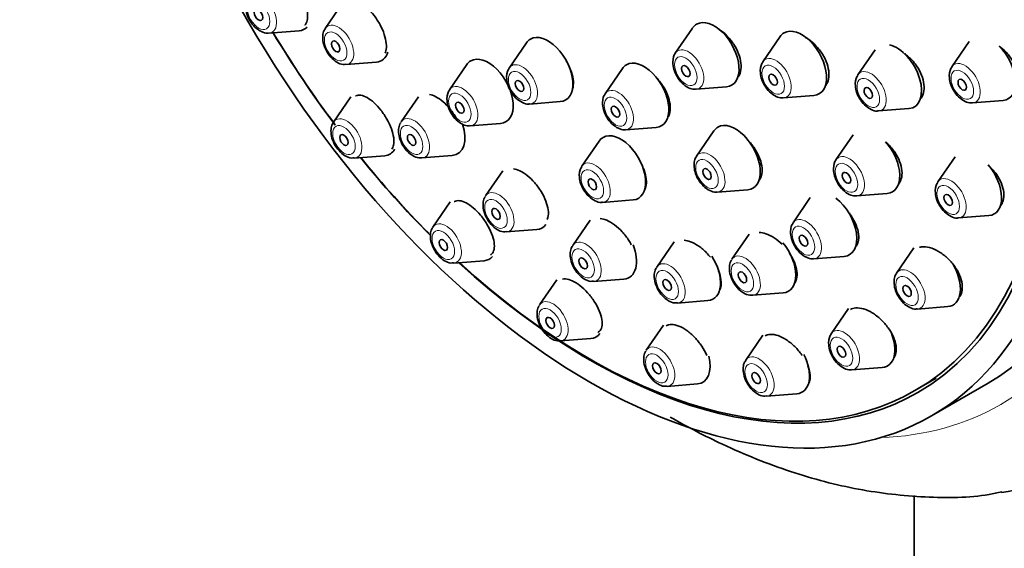
# Model space of a CAD drawing. Units: millimetres. Extents: x 0 to 1478, y 0 to 1758.
# Drawn here: x 415 to 464, y 394 to 420 of the extents above; entities that cross this region are included whole.
import ezdxf
from ezdxf import colors
from ezdxf.entities.mleader import LeaderData, LeaderLine
from ezdxf.math import Vec2, Vec3

# ---------------------------------------------------------------- set-up
doc = ezdxf.new("R2010")
doc.units = ezdxf.units.MM
doc.layers.add('DV6_Défaut', color=7, linetype='Continuous')
doc.layers.add('Défaut', color=7, linetype='Continuous')

# ---------------------------------------------------------------- blocks, each defined once
blk = doc.blocks.new('_DOT')
at = {"color": 0}
blk.add_line((0, 0), (-1, 0), dxfattribs=at)
at = {"color": 0, "const_width": 0.333}
blk.add_lwpolyline([(-0.1665, 0, 1), (0.1665, 0, 1)], format="xyb", close=True, dxfattribs=at)
blk = doc.blocks.new('SE5')
at = {"layer": 'DV6_Défaut', "color": 7, "linetype": 'Continuous', "lineweight": 35}
for p, q in [((431.249, 421.307), (430.388, 420.056)), ((427.587, 419.826), (429.1, 419.946)), ((448.663, 420.08), (447.803, 418.83)), ((440.396, 419.342), (439.536, 418.091)), ((453.015, 419.65), (452.155, 418.399)), ((462.418, 419.401), (461.558, 418.15)), ((457.742, 418.996), (456.882, 417.746)), ((431.423, 418.264), (432.936, 418.384)), ((437.426, 418.258), (436.566, 417.007)), ((445.169, 418.063), (444.309, 416.812)), ((448.837, 417.038), (450.351, 417.158)), ((431.659, 416.653), (430.799, 415.403)), ((435.024, 416.66), (434.164, 415.41)), ((440.57, 416.299), (442.084, 416.419)), ((453.189, 416.608), (454.702, 416.727)), ((462.593, 416.358), (464.106, 416.478)), ((457.916, 415.954), (459.429, 416.074)), ((437.601, 415.215), (439.114, 415.335)), ((445.343, 415.021), (446.857, 415.14)), ((449.721, 414.963), (448.86, 413.713)), ((444.015, 414.454), (443.155, 413.203)), ((456.656, 414.774), (455.796, 413.523)), ((431.833, 413.611), (433.347, 413.731)), ((435.198, 413.618), (436.711, 413.738)), ((461.72, 413.676), (460.859, 412.425)), ((439.224, 412.981), (438.363, 411.731)), ((449.895, 411.921), (451.408, 412.041)), ((444.189, 411.411), (445.702, 411.531)), ((454.52, 411.647), (453.659, 410.397)), ((456.83, 411.731), (458.343, 411.851)), ((436.605, 411.433), (435.745, 410.182)), ((443.562, 410.521), (442.701, 409.27)), ((461.894, 410.633), (463.407, 410.753)), ((439.398, 409.939), (440.911, 410.059)), ((451.479, 409.83), (450.619, 408.58)), ((447.742, 409.446), (446.881, 408.195)), ((459.671, 409.148), (458.811, 407.897)), ((436.779, 408.39), (438.292, 408.51)), ((454.694, 408.605), (456.207, 408.725)), ((441.912, 407.562), (441.052, 406.311)), ((443.736, 407.478), (445.249, 407.598)), ((451.654, 406.788), (453.167, 406.908)), ((447.916, 406.403), (449.429, 406.523)), ((456.412, 406.125), (455.552, 404.875)), ((459.845, 406.105), (461.359, 406.225)), ((447.22, 405.304), (446.359, 404.054)), ((442.087, 404.519), (443.6, 404.639)), ((452.165, 404.814), (451.305, 403.564)), ((456.587, 403.083), (458.1, 403.203)), ((459.726, 402.048), (460.786, 402.661)), ((447.394, 402.262), (448.907, 402.382)), ((460.546, 400.79), (463.375, 402.423)), ((452.34, 401.772), (453.853, 401.892)), ((459.684, 396.828), (459.684, 334.878))]:
    blk.add_line(p, q, dxfattribs=at)
for centre, major_axis, start_param, end_param in [((448.85, 433.297), (20, -34.641), 0, 3.366049), ((446.375, 431.868), (17, -29.445), 0, 3.141593), ((443.546, 430.235), (16.325, -28.276), 0, 3.993251), ((443.476, 430.194), (16.25, -28.146), 0, 3.990442), ((449.739, 418.753), (-0.875, 1.516), 0, 0.268375), ((449.739, 418.753), (-0.875, 1.516), 2.873218, 6.283185), ((443.546, 430.235), (16.325, -28.276), 4.74681, 4.917292), ((443.476, 430.194), (16.25, -28.146), 4.747043, 4.915865), ((428.488, 421.541), (-0.875, 1.516), 2.873218, 3.299057), ((454.091, 418.323), (-0.875, 1.516), 0, 0.268375), ((454.091, 418.323), (-0.875, 1.516), 2.873218, 6.283185), ((441.472, 418.015), (-0.875, 1.516), 0, 0.268375), ((441.472, 418.015), (-0.875, 1.516), 2.873218, 6.283185), ((432.324, 419.979), (-0.875, 1.516), 2.873218, 3.63048), ((448.462, 418.016), (-0.536, 0.929), 0.268375, 0.2889), ((458.818, 417.669), (-0.875, 1.516), 2.873218, 5.789864), ((463.494, 418.073), (-0.875, 1.516), 2.873218, 5.156571), ((438.502, 416.93), (-0.875, 1.516), 0, 0.268375), ((438.502, 416.93), (-0.875, 1.516), 2.873218, 6.283185), ((446.245, 416.736), (-0.875, 1.516), 2.873218, 6.283185), ((452.814, 417.586), (-0.536, 0.929), 0.268375, 0.2889), ((440.195, 417.278), (-0.536, 0.929), 0.268375, 0.2889), ((446.245, 416.736), (-0.875, 1.516), 0, 0.268375), ((462.218, 417.336), (-0.536, 0.929), 0.268375, 0.2889), ((457.541, 416.932), (-0.536, 0.929), 0.268375, 0.2889), ((437.226, 416.193), (-0.536, 0.929), 0.268375, 0.2889), ((444.968, 415.999), (-0.536, 0.929), 0.268375, 0.2889), ((436.1, 415.333), (-0.875, 1.516), 2.873218, 4.372056), ((450.796, 413.636), (-0.875, 1.516), 0, 0.268375), ((450.796, 413.636), (-0.875, 1.516), 2.873218, 6.283185), ((445.091, 413.127), (-0.875, 1.516), 0, 0.268375), ((445.091, 413.127), (-0.875, 1.516), 2.873218, 6.283185), ((457.732, 413.446), (-0.875, 1.516), 2.873218, 5.050986), ((432.735, 415.326), (-0.875, 1.516), 2.873218, 3.463678), ((443.546, 430.235), (16.325, -28.276), -1.301868, -1.137192), ((443.476, 430.194), (16.25, -28.146), -1.300461, -1.138139), ((449.52, 412.899), (-0.536, 0.929), 0.268375, 0.2889), ((456.455, 412.709), (-0.536, 0.929), 0.268375, 0.2889), ((443.814, 412.389), (-0.536, 0.929), 0.268375, 0.2889), ((462.795, 412.348), (-0.875, 1.516), 2.873218, 5.011253), ((461.519, 411.611), (-0.536, 0.929), 0.268375, 0.2889), ((455.596, 410.32), (-0.875, 1.516), 2.873218, 5.339295), ((440.299, 411.654), (-0.875, 1.516), 2.873218, 3.396358), ((454.319, 409.583), (-0.536, 0.929), 0.268375, 0.2889), ((444.637, 409.193), (-0.875, 1.516), 2.873218, 4.459054), ((452.555, 408.503), (-0.875, 1.516), 2.873218, 4.991075), ((437.681, 410.105), (-0.875, 1.516), 2.873218, 3.34073), ((448.817, 408.119), (-0.875, 1.516), 2.873218, 4.791641), ((443.546, 430.235), (16.325, -28.276), 5.212215, 6.283185), ((443.476, 430.194), (16.25, -28.146), 5.215074, 6.283185), ((460.747, 407.82), (-0.875, 1.516), 2.873218, 4.72927), ((459.47, 407.083), (-0.536, 0.929), 0.268375, 0.2889), ((442.988, 406.234), (-0.875, 1.516), 2.873218, 3.39195), ((456.211, 404.061), (-0.536, 0.929), 0.268375, 0.2889), ((457.488, 404.798), (-0.875, 1.516), 2.873218, 4.484487), ((448.295, 403.977), (-0.875, 1.516), 2.873218, 4.258364), ((453.241, 403.487), (-0.875, 1.516), 2.873218, 4.61812), ((448.85, 433.297), (20, -34.641), 6.064608, 6.283185)]:
    blk.add_ellipse(centre, major_axis=major_axis, ratio=0.57735, start_param=start_param, end_param=end_param, dxfattribs=at)
at = {"layer": 'DV6_Défaut', "color": 7, "linetype": 'Continuous', "lineweight": 18}
for centre, major_axis, start_param, end_param in [((446.375, 431.868), (17.615, -30.51), 0, 3.439923), ((427.211, 420.804), (-0.536, 0.929), 2.873218, 6.283185), ((431.048, 419.242), (-0.536, 0.929), 2.873218, 6.283185), ((431.048, 419.242), (-0.536, 0.929), 0, 0.268375), ((448.462, 418.016), (-0.536, 0.929), 0, 0.268375), ((448.462, 418.016), (-0.536, 0.929), 2.873218, 6.283185), ((440.195, 417.278), (-0.536, 0.929), 2.873218, 6.283185), ((452.814, 417.586), (-0.536, 0.929), 0, 0.268375), ((452.814, 417.586), (-0.536, 0.929), 2.873218, 6.283185), ((462.218, 417.336), (-0.536, 0.929), 2.873218, 6.283185), ((440.195, 417.278), (-0.536, 0.929), 0, 0.268375), ((457.541, 416.932), (-0.536, 0.929), 0, 0.268375), ((457.541, 416.932), (-0.536, 0.929), 2.873218, 6.283185), ((462.218, 417.336), (-0.536, 0.929), 0, 0.268375), ((437.226, 416.193), (-0.536, 0.929), 0, 0.268375), ((437.226, 416.193), (-0.536, 0.929), 2.873218, 6.283185), ((444.968, 415.999), (-0.536, 0.929), 0, 0.268375), ((444.968, 415.999), (-0.536, 0.929), 2.873218, 6.283185), ((431.458, 414.589), (-0.536, 0.929), 0, 0.268375), ((431.458, 414.589), (-0.536, 0.929), 2.873218, 6.283185), ((434.823, 414.596), (-0.536, 0.929), 0, 0.268375), ((434.823, 414.596), (-0.536, 0.929), 2.873218, 6.283185), ((449.52, 412.899), (-0.536, 0.929), 2.873218, 6.283185), ((443.814, 412.389), (-0.536, 0.929), 2.873218, 6.283185), ((449.52, 412.899), (-0.536, 0.929), 0, 0.268375), ((456.455, 412.709), (-0.536, 0.929), 0, 0.268375), ((456.455, 412.709), (-0.536, 0.929), 2.873218, 6.283185), ((443.814, 412.389), (-0.536, 0.929), 0, 0.268375), ((461.519, 411.611), (-0.536, 0.929), 0, 0.268375), ((461.519, 411.611), (-0.536, 0.929), 2.873218, 6.283185), ((439.023, 410.917), (-0.536, 0.929), 2.873218, 6.283185), ((439.023, 410.917), (-0.536, 0.929), 0, 0.268375), ((454.319, 409.583), (-0.536, 0.929), 0, 0.268375), ((454.319, 409.583), (-0.536, 0.929), 2.873218, 6.283185), ((436.404, 409.368), (-0.536, 0.929), 0, 0.268375), ((436.404, 409.368), (-0.536, 0.929), 2.873218, 6.283185), ((443.361, 408.456), (-0.536, 0.929), 2.873218, 6.283185), ((443.361, 408.456), (-0.536, 0.929), 0, 0.268375), ((451.278, 407.766), (-0.536, 0.929), 0, 0.268375), ((451.278, 407.766), (-0.536, 0.929), 2.873218, 6.283185), ((447.541, 407.382), (-0.536, 0.929), 0, 0.268375), ((447.541, 407.382), (-0.536, 0.929), 2.873218, 6.283185), ((459.47, 407.083), (-0.536, 0.929), 0, 0.268375), ((459.47, 407.083), (-0.536, 0.929), 2.873218, 6.283185), ((441.711, 405.497), (-0.536, 0.929), 2.873218, 6.283185), ((441.711, 405.497), (-0.536, 0.929), 0, 0.268375), ((456.211, 404.061), (-0.536, 0.929), 2.873218, 6.283185), ((456.211, 404.061), (-0.536, 0.929), 0, 0.268375), ((447.019, 403.24), (-0.536, 0.929), 0, 0.268375), ((447.019, 403.24), (-0.536, 0.929), 2.873218, 6.283185), ((451.965, 402.75), (-0.536, 0.929), 0, 0.268375), ((451.965, 402.75), (-0.536, 0.929), 2.873218, 6.283185), ((446.375, 431.868), (17.615, -30.51), 5.984855, 6.283185)]:
    blk.add_ellipse(centre, major_axis=major_axis, ratio=0.57735, start_param=start_param, end_param=end_param, dxfattribs=at)
at = {"layer": 'DV6_Défaut', "color": 7, "linetype": 'Continuous', "lineweight": 35}
for centre, major_axis in [((443.546, 430.235), (17, -29.445)), ((427.074, 420.725), (0.15, -0.26)), ((430.91, 419.163), (-0.15, 0.26)), ((448.325, 417.936), (-0.15, 0.26)), ((452.676, 417.506), (-0.15, 0.26)), ((440.058, 417.198), (-0.15, 0.26)), ((462.08, 417.257), (0.15, -0.26)), ((457.404, 416.852), (-0.15, 0.26)), ((437.088, 416.114), (-0.15, 0.26)), ((444.831, 415.919), (-0.15, 0.26)), ((431.321, 414.51), (0.15, -0.26)), ((434.686, 414.516), (-0.15, 0.26)), ((449.382, 412.82), (-0.15, 0.26)), ((456.317, 412.63), (-0.15, 0.26)), ((443.676, 412.31), (-0.15, 0.26)), ((461.381, 411.532), (0.15, -0.26)), ((438.885, 410.838), (-0.15, 0.26)), ((436.266, 409.289), (0.15, -0.26)), ((454.181, 409.504), (-0.15, 0.26)), ((443.223, 408.377), (-0.15, 0.26)), ((447.403, 407.302), (-0.15, 0.26)), ((451.141, 407.686), (-0.15, 0.26)), ((459.333, 407.004), (0.15, -0.26)), ((441.574, 405.418), (0.15, -0.26)), ((456.074, 403.981), (0.15, -0.26)), ((446.881, 403.16), (0.15, -0.26)), ((451.827, 402.67), (0.15, -0.26))]:
    blk.add_ellipse(centre, major_axis=major_axis, ratio=0.57735, dxfattribs=at)
at = {"layer": 'DV6_Défaut', "color": 7, "linetype": 'Continuous', "lineweight": 18}
for centre in [(427.074, 420.725), (430.91, 419.163), (448.325, 417.936), (452.676, 417.506), (440.058, 417.198), (462.08, 417.257), (457.404, 416.852), (437.088, 416.114), (444.831, 415.919), (431.321, 414.51), (434.686, 414.516), (449.382, 412.82), (456.317, 412.63), (443.676, 412.31), (461.381, 411.532), (438.885, 410.838), (436.266, 409.289), (454.181, 409.504), (443.223, 408.377), (447.403, 407.302), (451.141, 407.686), (459.333, 407.004), (441.574, 405.418), (456.074, 403.981), (446.881, 403.16), (451.827, 402.67)]:
    blk.add_ellipse(centre, major_axis=(-0.396, 0.686), ratio=0.57735, dxfattribs=at)
at = {"layer": 'DV6_Défaut', "color": 7, "linetype": 'Continuous', "lineweight": 35}
for points, knots in [([(429.372, 420.214), (429.372, 420.214), (429.373, 420.214), (429.373, 420.214), (429.431, 420.27), (429.473, 420.353), (429.496, 420.456), (429.518, 420.56), (429.521, 420.687), (429.504, 420.827), (429.488, 420.966), (429.451, 421.121), (429.398, 421.28), (429.346, 421.436), (429.276, 421.601), (429.194, 421.759), (429.112, 421.915), (429.017, 422.07), (428.916, 422.211), (428.815, 422.35), (428.705, 422.48), (428.596, 422.588), (428.486, 422.697), (428.373, 422.788), (428.266, 422.854), (428.159, 422.92), (428.054, 422.963), (427.962, 422.978), (427.868, 422.994), (427.784, 422.982), (427.717, 422.943), (427.716, 422.943), (427.716, 422.943), (427.715, 422.942)], [0, 0, 0, 0, 0.000441, 0.000441, 0.000441, 0.114052, 0.114052, 0.114052, 0.227351, 0.227351, 0.227351, 0.339326, 0.339326, 0.339326, 0.449576, 0.449576, 0.449576, 0.55848, 0.55848, 0.55848, 0.666988, 0.666988, 0.666988, 0.776187, 0.776187, 0.776187, 0.886867, 0.886867, 0.886867, 0.999203, 0.999203, 0.999203, 1, 1, 1, 1]), ([(433.373, 418.83), (433.389, 418.864), (433.401, 418.901), (433.411, 418.94), (433.436, 419.045), (433.441, 419.173), (433.426, 419.313), (433.411, 419.452), (433.376, 419.607), (433.323, 419.765), (433.27, 419.922), (433.198, 420.086), (433.114, 420.244), (433.03, 420.4), (432.932, 420.555), (432.826, 420.694), (432.721, 420.832), (432.606, 420.96), (432.492, 421.066), (432.377, 421.173), (432.258, 421.261), (432.146, 421.323), (432.038, 421.384), (431.933, 421.422), (431.839, 421.435)], [0, 0, 0, 0, 0.052705, 0.052705, 0.052705, 0.191219, 0.191219, 0.191219, 0.328966, 0.328966, 0.328966, 0.465393, 0.465393, 0.465393, 0.600543, 0.600543, 0.600543, 0.73502, 0.73502, 0.73502, 0.8697, 0.8697, 0.8697, 1, 1, 1, 1]), ([(426.426, 421.17), (426.436, 421.047), (426.458, 420.82), (426.627, 420.439), (426.888, 420.104), (427.189, 419.894), (427.44, 419.807), (427.552, 419.83), (427.574, 419.835)], [0, 0, 0, 0, 0.179904, 0.381142, 0.581856, 0.789353, 0.964155, 1, 1, 1, 1]), ([(430.388, 420.034), (430.366, 420.007), (430.297, 419.918), (430.252, 419.68), (430.274, 419.348), (430.413, 418.968), (430.655, 418.615), (430.95, 418.371), (431.223, 418.255), (431.368, 418.271), (431.419, 418.278)], [0, 0, 0, 0, 0.044049, 0.164345, 0.307879, 0.46701, 0.626308, 0.78873, 0.934978, 1, 1, 1, 1]), ([(450.928, 417.646), (450.969, 417.701), (451.003, 417.766), (451.027, 417.837), (451.066, 417.95), (451.084, 418.083), (451.078, 418.226), (451.072, 418.369), (451.043, 418.526), (450.993, 418.683), (450.943, 418.84), (450.87, 419.003), (450.781, 419.157), (450.692, 419.311), (450.584, 419.461), (450.466, 419.594), (450.348, 419.728), (450.216, 419.848), (450.083, 419.946), (450.027, 419.986), (449.971, 420.023), (449.914, 420.056)], [0, 0, 0, 0, 0.10369, 0.10369, 0.10369, 0.268491, 0.268491, 0.268491, 0.433479, 0.433479, 0.433479, 0.598932, 0.598932, 0.598932, 0.764925, 0.764925, 0.764925, 0.931296, 0.931296, 0.931296, 1, 1, 1, 1]), ([(455.275, 417.207), (455.329, 417.274), (455.372, 417.353), (455.4, 417.443), (455.439, 417.56), (455.454, 417.697), (455.446, 417.843), (455.438, 417.988), (455.406, 418.146), (455.352, 418.303), (455.299, 418.46), (455.223, 418.621), (455.13, 418.772), (455.037, 418.924), (454.924, 419.071), (454.802, 419.2), (454.679, 419.329), (454.543, 419.445), (454.404, 419.537), (454.364, 419.564), (454.324, 419.589), (454.283, 419.611)], [0, 0, 0, 0, 0.124968, 0.124968, 0.124968, 0.289535, 0.289535, 0.289535, 0.453992, 0.453992, 0.453992, 0.618961, 0.618961, 0.618961, 0.784842, 0.784842, 0.784842, 0.951641, 0.951641, 0.951641, 1, 1, 1, 1]), ([(459.999, 416.556), (460.011, 416.57), (460.021, 416.584), (460.032, 416.599), (460.098, 416.697), (460.144, 416.817), (460.165, 416.95), (460.185, 417.082), (460.182, 417.23), (460.154, 417.382), (460.127, 417.534), (460.076, 417.695), (460.004, 417.85), (459.933, 418.006), (459.839, 418.161), (459.73, 418.302), (459.621, 418.445), (459.494, 418.579), (459.36, 418.691), (459.314, 418.731), (459.266, 418.768), (459.217, 418.802)], [0, 0, 0, 0, 0.028098, 0.028098, 0.028098, 0.210174, 0.210174, 0.210174, 0.390954, 0.390954, 0.390954, 0.57154, 0.57154, 0.57154, 0.753098, 0.753098, 0.753098, 0.936375, 0.936375, 0.936375, 1, 1, 1, 1]), ([(464.689, 416.989), (464.724, 417.039), (464.755, 417.093), (464.779, 417.152), (464.828, 417.27), (464.853, 417.407), (464.853, 417.553), (464.853, 417.697), (464.828, 417.853), (464.78, 418.009), (464.732, 418.164), (464.66, 418.323), (464.57, 418.472), (464.479, 418.622), (464.367, 418.767), (464.244, 418.895), (464.14, 419.003), (464.026, 419.1), (463.908, 419.183)], [0, 0, 0, 0, 0.093828, 0.093828, 0.093828, 0.281923, 0.281923, 0.281923, 0.468125, 0.468125, 0.468125, 0.654235, 0.654235, 0.654235, 0.842049, 0.842049, 0.842049, 1, 1, 1, 1]), ([(442.666, 416.971), (442.678, 416.997), (442.688, 417.024), (442.696, 417.052), (442.729, 417.159), (442.741, 417.288), (442.732, 417.428), (442.722, 417.569), (442.69, 417.724), (442.639, 417.881), (442.588, 418.038), (442.515, 418.201), (442.428, 418.357), (442.412, 418.385), (442.396, 418.414), (442.379, 418.442)], [0, 0, 0, 0, 0.07563, 0.07563, 0.07563, 0.365594, 0.365594, 0.365594, 0.656183, 0.656183, 0.656183, 0.946811, 0.946811, 0.946811, 1, 1, 1, 1]), ([(447.677, 418.382), (447.687, 418.259), (447.709, 418.032), (447.878, 417.651), (448.139, 417.316), (448.44, 417.106), (448.691, 417.019), (448.803, 417.042), (448.825, 417.047)], [0, 0, 0, 0, 0.179904, 0.381142, 0.581856, 0.789353, 0.964155, 1, 1, 1, 1]), ([(452.028, 417.952), (452.038, 417.828), (452.061, 417.602), (452.23, 417.22), (452.491, 416.885), (452.792, 416.675), (453.043, 416.589), (453.155, 416.612), (453.177, 416.617)], [0, 0, 0, 0, 0.179904, 0.381142, 0.581856, 0.789353, 0.964155, 1, 1, 1, 1]), ([(439.41, 417.644), (439.42, 417.52), (439.442, 417.294), (439.611, 416.912), (439.872, 416.577), (440.173, 416.367), (440.424, 416.281), (440.536, 416.304), (440.558, 416.309)], [0, 0, 0, 0, 0.179904, 0.381142, 0.581856, 0.789353, 0.964155, 1, 1, 1, 1]), ([(447.437, 415.643), (447.467, 415.69), (447.491, 415.742), (447.51, 415.799), (447.545, 415.909), (447.559, 416.039), (447.551, 416.18), (447.542, 416.321), (447.51, 416.475), (447.459, 416.632), (447.407, 416.788), (447.333, 416.95), (447.244, 417.105), (447.155, 417.259), (447.047, 417.41), (446.93, 417.545), (446.882, 417.601), (446.831, 417.655), (446.779, 417.706)], [0, 0, 0, 0, 0.105603, 0.105603, 0.105603, 0.307256, 0.307256, 0.307256, 0.50956, 0.50956, 0.50956, 0.712452, 0.712452, 0.712452, 0.915608, 0.915608, 0.915608, 1, 1, 1, 1]), ([(461.432, 417.703), (461.442, 417.579), (461.464, 417.353), (461.634, 416.971), (461.894, 416.636), (462.195, 416.426), (462.446, 416.339), (462.558, 416.363), (462.581, 416.367)], [0, 0, 0, 0, 0.179904, 0.381142, 0.581856, 0.789353, 0.964155, 1, 1, 1, 1]), ([(456.756, 417.298), (456.765, 417.174), (456.788, 416.948), (456.957, 416.567), (457.218, 416.231), (457.519, 416.022), (457.77, 415.935), (457.882, 415.958), (457.904, 415.963)], [0, 0, 0, 0, 0.179904, 0.381142, 0.581856, 0.789353, 0.964155, 1, 1, 1, 1]), ([(433.694, 414.052), (433.739, 414.105), (433.772, 414.176), (433.79, 414.261), (433.812, 414.362), (433.813, 414.486), (433.794, 414.623), (433.775, 414.76), (433.735, 414.913), (433.678, 415.069), (433.621, 415.224), (433.545, 415.387), (433.457, 415.543), (433.37, 415.698), (433.268, 415.851), (433.16, 415.989), (433.053, 416.126), (432.937, 416.253), (432.822, 416.359), (432.707, 416.465), (432.59, 416.554), (432.479, 416.617), (432.368, 416.681), (432.261, 416.721), (432.166, 416.736), (432.07, 416.75), (431.985, 416.738), (431.916, 416.701), (431.914, 416.7), (431.912, 416.699), (431.91, 416.697)], [0, 0, 0, 0, 0.097064, 0.097064, 0.097064, 0.212448, 0.212448, 0.212448, 0.327276, 0.327276, 0.327276, 0.440613, 0.440613, 0.440613, 0.552214, 0.552214, 0.552214, 0.662613, 0.662613, 0.662613, 0.772841, 0.772841, 0.772841, 0.883975, 0.883975, 0.883975, 0.996707, 0.996707, 0.996707, 1, 1, 1, 1]), ([(436.976, 415.475), (436.954, 415.519), (436.93, 415.564), (436.905, 415.607), (436.816, 415.762), (436.712, 415.914), (436.601, 416.051), (436.491, 416.188), (436.371, 416.313), (436.251, 416.417), (436.131, 416.52), (436.009, 416.605), (435.893, 416.665), (435.782, 416.722), (435.675, 416.757), (435.579, 416.769)], [0, 0, 0, 0, 0.067141, 0.067141, 0.067141, 0.304822, 0.304822, 0.304822, 0.540438, 0.540438, 0.540438, 0.775206, 0.775206, 0.775206, 1, 1, 1, 1]), ([(436.44, 416.56), (436.45, 416.436), (436.472, 416.21), (436.642, 415.828), (436.902, 415.493), (437.203, 415.283), (437.454, 415.196), (437.566, 415.22), (437.589, 415.224)], [0, 0, 0, 0, 0.179904, 0.381142, 0.581856, 0.789353, 0.964155, 1, 1, 1, 1]), ([(444.183, 416.365), (444.192, 416.241), (444.215, 416.015), (444.384, 415.633), (444.645, 415.298), (444.946, 415.088), (445.197, 415.002), (445.309, 415.025), (445.331, 415.03)], [0, 0, 0, 0, 0.179904, 0.381142, 0.581856, 0.789353, 0.964155, 1, 1, 1, 1]), ([(430.799, 415.381), (430.777, 415.354), (430.707, 415.265), (430.663, 415.027), (430.684, 414.695), (430.824, 414.315), (431.066, 413.962), (431.36, 413.718), (431.634, 413.602), (431.778, 413.618), (431.83, 413.625)], [0, 0, 0, 0, 0.044049, 0.164345, 0.307879, 0.46701, 0.626308, 0.78873, 0.934978, 1, 1, 1, 1]), ([(434.163, 415.388), (434.142, 415.361), (434.072, 415.272), (434.027, 415.034), (434.049, 414.701), (434.188, 414.321), (434.43, 413.969), (434.725, 413.725), (434.999, 413.609), (435.143, 413.625), (435.194, 413.632)], [0, 0, 0, 0, 0.044049, 0.164345, 0.307879, 0.46701, 0.626308, 0.78873, 0.934978, 1, 1, 1, 1]), ([(451.981, 412.519), (452.029, 412.581), (452.066, 412.655), (452.09, 412.739), (452.122, 412.852), (452.132, 412.984), (452.119, 413.125), (452.106, 413.267), (452.07, 413.421), (452.013, 413.576), (451.955, 413.732), (451.876, 413.891), (451.781, 414.043), (451.685, 414.194), (451.571, 414.341), (451.448, 414.472), (451.424, 414.498), (451.398, 414.524), (451.373, 414.549)], [0, 0, 0, 0, 0.149424, 0.149424, 0.149424, 0.350267, 0.350267, 0.350267, 0.552046, 0.552046, 0.552046, 0.755007, 0.755007, 0.755007, 0.958883, 0.958883, 0.958883, 1, 1, 1, 1]), ([(458.911, 412.323), (458.972, 412.396), (459.019, 412.486), (459.047, 412.587), (459.08, 412.705), (459.09, 412.841), (459.076, 412.985), (459.062, 413.129), (459.024, 413.284), (458.965, 413.438), (458.905, 413.593), (458.822, 413.75), (458.723, 413.898), (458.624, 414.047), (458.505, 414.189), (458.377, 414.315), (458.339, 414.351), (458.301, 414.387), (458.261, 414.42)], [0, 0, 0, 0, 0.165668, 0.165668, 0.165668, 0.358425, 0.358425, 0.358425, 0.551512, 0.551512, 0.551512, 0.746044, 0.746044, 0.746044, 0.942521, 0.942521, 0.942521, 1, 1, 1, 1]), ([(441.432, 410.552), (441.448, 410.587), (441.46, 410.624), (441.47, 410.665), (441.494, 410.769), (441.497, 410.895), (441.479, 411.032), (441.46, 411.169), (441.42, 411.321), (441.36, 411.476), (441.301, 411.631), (441.221, 411.792), (441.127, 411.946), (441.034, 412.099), (440.925, 412.25), (440.808, 412.385), (440.693, 412.519), (440.567, 412.641), (440.442, 412.742), (440.318, 412.843), (440.19, 412.924), (440.07, 412.981), (439.957, 413.034), (439.848, 413.065), (439.75, 413.075)], [0, 0, 0, 0, 0.053455, 0.053455, 0.053455, 0.191076, 0.191076, 0.191076, 0.329303, 0.329303, 0.329303, 0.467229, 0.467229, 0.467229, 0.604069, 0.604069, 0.604069, 0.739534, 0.739534, 0.739534, 0.873948, 0.873948, 0.873948, 1, 1, 1, 1]), ([(446.285, 412.056), (446.307, 412.097), (446.324, 412.141), (446.337, 412.189), (446.366, 412.298), (446.374, 412.426), (446.359, 412.565), (446.345, 412.705), (446.307, 412.859), (446.25, 413.013), (446.237, 413.048), (446.224, 413.082), (446.209, 413.117)], [0, 0, 0, 0, 0.166289, 0.166289, 0.166289, 0.540396, 0.540396, 0.540396, 0.91655, 0.91655, 0.91655, 1, 1, 1, 1]), ([(448.734, 413.265), (448.744, 413.142), (448.767, 412.915), (448.936, 412.534), (449.197, 412.199), (449.498, 411.989), (449.748, 411.902), (449.861, 411.925), (449.883, 411.93)], [0, 0, 0, 0, 0.179904, 0.381142, 0.581856, 0.789353, 0.964155, 1, 1, 1, 1]), ([(455.669, 413.076), (455.679, 412.952), (455.702, 412.726), (455.871, 412.344), (456.132, 412.009), (456.433, 411.799), (456.684, 411.713), (456.796, 411.736), (456.818, 411.74)], [0, 0, 0, 0, 0.179904, 0.381142, 0.581856, 0.789353, 0.964155, 1, 1, 1, 1]), ([(463.977, 411.233), (464.038, 411.308), (464.084, 411.398), (464.113, 411.499), (464.147, 411.619), (464.157, 411.756), (464.142, 411.9), (464.128, 412.044), (464.088, 412.199), (464.028, 412.351), (463.966, 412.504), (463.882, 412.66), (463.781, 412.804), (463.678, 412.951), (463.556, 413.091), (463.425, 413.213), (463.405, 413.231), (463.386, 413.249), (463.366, 413.266)], [0, 0, 0, 0, 0.167935, 0.167935, 0.167935, 0.367014, 0.367014, 0.367014, 0.565924, 0.565924, 0.565924, 0.7666, 0.7666, 0.7666, 0.970222, 0.970222, 0.970222, 1, 1, 1, 1]), ([(443.028, 412.756), (443.038, 412.632), (443.061, 412.406), (443.23, 412.024), (443.491, 411.689), (443.792, 411.479), (444.043, 411.393), (444.155, 411.416), (444.177, 411.421)], [0, 0, 0, 0, 0.179904, 0.381142, 0.581856, 0.789353, 0.964155, 1, 1, 1, 1]), ([(460.733, 411.978), (460.743, 411.854), (460.766, 411.628), (460.935, 411.246), (461.196, 410.911), (461.497, 410.701), (461.747, 410.614), (461.86, 410.638), (461.882, 410.642)], [0, 0, 0, 0, 0.179904, 0.381142, 0.581856, 0.789353, 0.964155, 1, 1, 1, 1]), ([(438.609, 408.794), (438.628, 408.805), (438.646, 408.818), (438.663, 408.833), (438.723, 408.887), (438.766, 408.967), (438.788, 409.066), (438.809, 409.167), (438.81, 409.289), (438.789, 409.423), (438.769, 409.558), (438.726, 409.709), (438.665, 409.864), (438.605, 410.017), (438.524, 410.178), (438.43, 410.333), (438.338, 410.485), (438.229, 410.637), (438.114, 410.773), (438.001, 410.908), (437.878, 411.032), (437.756, 411.136), (437.636, 411.238), (437.512, 411.323), (437.396, 411.383), (437.28, 411.444), (437.169, 411.481), (437.071, 411.493), (436.972, 411.505), (436.884, 411.491), (436.814, 411.452), (436.812, 411.451), (436.81, 411.45), (436.808, 411.449)], [0, 0, 0, 0, 0.029808, 0.029808, 0.029808, 0.1381, 0.1381, 0.1381, 0.247671, 0.247671, 0.247671, 0.357591, 0.357591, 0.357591, 0.466747, 0.466747, 0.466747, 0.574365, 0.574365, 0.574365, 0.680382, 0.680382, 0.680382, 0.785444, 0.785444, 0.785444, 0.89058, 0.89058, 0.89058, 0.996769, 0.996769, 0.996769, 1, 1, 1, 1]), ([(438.363, 411.709), (438.341, 411.682), (438.272, 411.593), (438.227, 411.355), (438.249, 411.023), (438.388, 410.643), (438.63, 410.29), (438.925, 410.046), (439.199, 409.93), (439.343, 409.946), (439.394, 409.953)], [0, 0, 0, 0, 0.044049, 0.164345, 0.307879, 0.46701, 0.626308, 0.78873, 0.934978, 1, 1, 1, 1]), ([(445.616, 409.302), (445.578, 409.372), (445.538, 409.442), (445.494, 409.511), (445.397, 409.663), (445.283, 409.812), (445.162, 409.945), (445.041, 410.076), (444.91, 410.196), (444.779, 410.294), (444.649, 410.391), (444.516, 410.469), (444.391, 410.522), (444.277, 410.57), (444.167, 410.598), (444.067, 410.604)], [0, 0, 0, 0, 0.1049147, 0.1049147, 0.1049147, 0.3364274, 0.3364274, 0.3364274, 0.565902, 0.565902, 0.565902, 0.793106, 0.793106, 0.793106, 1, 1, 1, 1]), ([(456.775, 409.195), (456.832, 409.265), (456.874, 409.35), (456.899, 409.447), (456.929, 409.561), (456.936, 409.694), (456.919, 409.835), (456.902, 409.977), (456.861, 410.13), (456.8, 410.282), (456.737, 410.436), (456.653, 410.593), (456.552, 410.741), (456.514, 410.797), (456.473, 410.853), (456.43, 410.907)], [0, 0, 0, 0, 0.198844, 0.198844, 0.198844, 0.433839, 0.433839, 0.433839, 0.670319, 0.670319, 0.670319, 0.909112, 0.909112, 0.909112, 1, 1, 1, 1]), ([(435.744, 410.16), (435.722, 410.133), (435.653, 410.044), (435.608, 409.806), (435.63, 409.474), (435.769, 409.094), (436.011, 408.741), (436.306, 408.497), (436.58, 408.381), (436.724, 408.397), (436.775, 408.404)], [0, 0, 0, 0, 0.044049, 0.164345, 0.307879, 0.46701, 0.626308, 0.78873, 0.934978, 1, 1, 1, 1]), ([(449.551, 408.682), (449.491, 408.757), (449.428, 408.829), (449.363, 408.897), (449.239, 409.026), (449.103, 409.144), (448.967, 409.239), (448.832, 409.333), (448.694, 409.407), (448.564, 409.455), (448.449, 409.498), (448.337, 409.522), (448.237, 409.525)], [0, 0, 0, 0, 0.1540683, 0.1540683, 0.1540683, 0.4495678, 0.4495678, 0.4495678, 0.7422569, 0.7422569, 0.7422569, 1, 1, 1, 1]), ([(453.113, 409.327), (452.989, 409.449), (452.856, 409.558), (452.721, 409.646), (452.582, 409.738), (452.439, 409.809), (452.304, 409.853), (452.189, 409.891), (452.077, 409.911), (451.974, 409.911)], [0, 0, 0, 0, 0.342463, 0.342463, 0.342463, 0.697185, 0.697185, 0.697185, 1, 1, 1, 1]), ([(453.533, 409.949), (453.543, 409.826), (453.566, 409.599), (453.735, 409.218), (453.996, 408.883), (454.297, 408.673), (454.547, 408.586), (454.66, 408.609), (454.682, 408.614)], [0, 0, 0, 0, 0.179904, 0.381142, 0.581856, 0.789353, 0.964155, 1, 1, 1, 1]), ([(442.701, 409.248), (442.679, 409.221), (442.61, 409.132), (442.565, 408.894), (442.587, 408.562), (442.726, 408.182), (442.968, 407.829), (443.263, 407.585), (443.536, 407.469), (443.681, 407.485), (443.732, 407.492)], [0, 0, 0, 0, 0.044049, 0.164345, 0.307879, 0.46701, 0.626308, 0.78873, 0.934978, 1, 1, 1, 1]), ([(461.926, 406.695), (461.986, 406.768), (462.03, 406.857), (462.056, 406.958), (462.085, 407.073), (462.091, 407.206), (462.072, 407.346), (462.054, 407.487), (462.011, 407.638), (461.948, 407.788), (461.883, 407.94), (461.795, 408.095), (461.692, 408.24), (461.587, 408.387), (461.462, 408.527), (461.329, 408.651), (461.194, 408.775), (461.047, 408.885), (460.899, 408.971), (460.751, 409.057), (460.598, 409.122), (460.453, 409.16), (460.309, 409.198), (460.17, 409.21), (460.046, 409.195), (460.014, 409.191), (459.983, 409.186), (459.953, 409.178)], [0, 0, 0, 0, 0.104896, 0.104896, 0.104896, 0.224915, 0.224915, 0.224915, 0.345744, 0.345744, 0.345744, 0.468241, 0.468241, 0.468241, 0.592568, 0.592568, 0.592568, 0.718098, 0.718098, 0.718098, 0.843645, 0.843645, 0.843645, 0.967991, 0.967991, 0.967991, 1, 1, 1, 1]), ([(450.619, 408.558), (450.597, 408.531), (450.527, 408.442), (450.483, 408.204), (450.504, 407.871), (450.644, 407.491), (450.886, 407.139), (451.18, 406.895), (451.454, 406.778), (451.598, 406.795), (451.65, 406.802)], [0, 0, 0, 0, 0.044049, 0.164345, 0.307879, 0.46701, 0.626308, 0.78873, 0.934978, 1, 1, 1, 1]), ([(453.752, 407.409), (453.79, 407.466), (453.818, 407.533), (453.836, 407.606), (453.863, 407.717), (453.868, 407.847), (453.849, 407.985), (453.831, 408.125), (453.789, 408.277), (453.726, 408.429), (453.663, 408.583), (453.578, 408.74), (453.477, 408.889), (453.474, 408.894), (453.47, 408.899), (453.467, 408.903)], [0, 0, 0, 0, 0.177872, 0.177872, 0.177872, 0.44643, 0.44643, 0.44643, 0.71748, 0.71748, 0.71748, 0.991135, 0.991135, 0.991135, 1, 1, 1, 1]), ([(446.881, 408.174), (446.859, 408.146), (446.79, 408.058), (446.745, 407.82), (446.767, 407.487), (446.906, 407.107), (447.148, 406.754), (447.443, 406.511), (447.717, 406.394), (447.861, 406.411), (447.912, 406.417)], [0, 0, 0, 0, 0.044049, 0.164345, 0.307879, 0.46701, 0.626308, 0.78873, 0.934978, 1, 1, 1, 1]), ([(450.018, 407.056), (450.039, 407.097), (450.055, 407.143), (450.067, 407.192), (450.093, 407.3), (450.096, 407.427), (450.077, 407.564), (450.058, 407.703), (450.015, 407.854), (449.953, 408.006), (449.948, 408.017), (449.944, 408.027), (449.94, 408.037)], [0, 0, 0, 0, 0.179738, 0.179738, 0.179738, 0.574529, 0.574529, 0.574529, 0.973248, 0.973248, 0.973248, 1, 1, 1, 1]), ([(443.958, 404.947), (443.98, 404.959), (444, 404.974), (444.019, 404.991), (444.081, 405.048), (444.125, 405.13), (444.147, 405.229), (444.169, 405.33), (444.17, 405.451), (444.148, 405.584), (444.127, 405.719), (444.083, 405.868), (444.019, 406.02), (443.956, 406.172), (443.871, 406.332), (443.773, 406.484), (443.675, 406.636), (443.561, 406.785), (443.439, 406.919), (443.32, 407.052), (443.19, 407.173), (443.061, 407.274), (442.933, 407.373), (442.803, 407.454), (442.681, 407.51), (442.56, 407.566), (442.443, 407.599), (442.341, 407.606), (442.29, 407.61), (442.241, 407.607), (442.197, 407.599)], [0, 0, 0, 0, 0.033858, 0.033858, 0.033858, 0.146925, 0.146925, 0.146925, 0.261694, 0.261694, 0.261694, 0.377624, 0.377624, 0.377624, 0.493637, 0.493637, 0.493637, 0.608595, 0.608595, 0.608595, 0.721838, 0.721838, 0.721838, 0.833493, 0.833493, 0.833493, 0.944379, 0.944379, 0.944379, 1, 1, 1, 1]), ([(458.685, 407.45), (458.694, 407.326), (458.717, 407.1), (458.886, 406.718), (459.147, 406.383), (459.448, 406.173), (459.699, 406.086), (459.811, 406.11), (459.833, 406.114)], [0, 0, 0, 0, 0.179904, 0.381142, 0.581856, 0.789353, 0.964155, 1, 1, 1, 1]), ([(441.052, 406.289), (441.03, 406.262), (440.96, 406.173), (440.916, 405.935), (440.938, 405.603), (441.077, 405.223), (441.319, 404.87), (441.613, 404.626), (441.887, 404.51), (442.031, 404.526), (442.083, 404.533)], [0, 0, 0, 0, 0.044049, 0.164345, 0.307879, 0.46701, 0.626308, 0.78873, 0.934978, 1, 1, 1, 1]), ([(458.673, 403.684), (458.719, 403.747), (458.754, 403.823), (458.774, 403.908), (458.8, 404.018), (458.803, 404.147), (458.783, 404.284), (458.762, 404.422), (458.718, 404.571), (458.652, 404.721), (458.586, 404.872), (458.497, 405.027), (458.392, 405.173), (458.286, 405.32), (458.162, 405.463), (458.029, 405.588), (457.895, 405.714), (457.749, 405.827), (457.604, 405.916), (457.459, 406.004), (457.31, 406.073), (457.169, 406.114), (457.031, 406.155), (456.897, 406.172), (456.778, 406.162), (456.68, 406.154), (456.59, 406.127), (456.514, 406.083)], [0, 0, 0, 0, 0.0871383, 0.0871383, 0.0871383, 0.2008032, 0.2008032, 0.2008032, 0.3158847, 0.3158847, 0.3158847, 0.4327256, 0.4327256, 0.4327256, 0.5509197, 0.5509197, 0.5509197, 0.6694475, 0.6694475, 0.6694475, 0.7871116, 0.7871116, 0.7871116, 0.9031016, 0.9031016, 0.9031016, 1, 1, 1, 1]), ([(449.377, 403.796), (449.376, 403.798), (449.375, 403.8), (449.374, 403.802), (449.308, 403.954), (449.221, 404.111), (449.119, 404.262), (449.017, 404.412), (448.898, 404.559), (448.771, 404.69), (448.645, 404.821), (448.509, 404.939), (448.373, 405.036), (448.239, 405.131), (448.102, 405.208), (447.973, 405.259), (447.846, 405.31), (447.724, 405.338), (447.617, 405.34), (447.514, 405.342), (447.423, 405.32), (447.349, 405.278)], [0, 0, 0, 0, 0.002373, 0.002373, 0.002373, 0.173369, 0.173369, 0.173369, 0.344033, 0.344033, 0.344033, 0.512796, 0.512796, 0.512796, 0.678966, 0.678966, 0.678966, 0.843028, 0.843028, 0.843028, 1, 1, 1, 1]), ([(454.107, 403.812), (454.106, 403.813), (454.106, 403.814), (454.105, 403.815), (454, 403.964), (453.877, 404.108), (453.746, 404.237), (453.616, 404.365), (453.474, 404.48), (453.332, 404.573), (453.192, 404.665), (453.049, 404.737), (452.914, 404.784), (452.781, 404.829), (452.653, 404.851), (452.54, 404.847), (452.44, 404.844), (452.349, 404.819), (452.274, 404.776)], [0, 0, 0, 0, 0.001525, 0.001525, 0.001525, 0.209106, 0.209106, 0.209106, 0.415714, 0.415714, 0.415714, 0.619658, 0.619658, 0.619658, 0.820476, 0.820476, 0.820476, 1, 1, 1, 1]), ([(455.426, 404.427), (455.436, 404.304), (455.458, 404.077), (455.627, 403.696), (455.888, 403.36), (456.189, 403.151), (456.44, 403.064), (456.552, 403.087), (456.574, 403.092)], [0, 0, 0, 0, 0.179904, 0.381142, 0.581856, 0.789353, 0.964155, 1, 1, 1, 1]), ([(446.359, 404.032), (446.337, 404.004), (446.268, 403.916), (446.223, 403.678), (446.245, 403.345), (446.384, 402.965), (446.626, 402.613), (446.921, 402.369), (447.195, 402.252), (447.339, 402.269), (447.39, 402.275)], [0, 0, 0, 0, 0.044049, 0.164345, 0.307879, 0.46701, 0.626308, 0.78873, 0.934978, 1, 1, 1, 1]), ([(451.305, 403.542), (451.283, 403.515), (451.213, 403.426), (451.169, 403.188), (451.191, 402.855), (451.33, 402.475), (451.572, 402.123), (451.866, 401.879), (452.14, 401.762), (452.284, 401.779), (452.336, 401.786)], [0, 0, 0, 0, 0.044049, 0.164345, 0.307879, 0.46701, 0.626308, 0.78873, 0.934978, 1, 1, 1, 1]), ([(454.443, 402.422), (454.465, 402.464), (454.481, 402.51), (454.492, 402.56), (454.517, 402.666), (454.518, 402.792), (454.497, 402.926), (454.479, 403.037), (454.446, 403.157), (454.398, 403.279)], [0, 0, 0, 0, 0.202889, 0.202889, 0.202889, 0.63792, 0.63792, 0.63792, 1, 1, 1, 1]), ([(447.549, 400.734), (448.413, 400.24), (450.403, 399.205), (453.533, 397.953), (456.918, 397.062), (460.192, 396.704), (462.658, 396.715), (463.818, 396.97), (464.052, 397.022)], [0, 0, 0, 0, 0.157547, 0.360778, 0.563237, 0.763257, 0.959015, 1, 1, 1, 1])]:
    blk.add_open_spline(points, degree=3, knots=knots, dxfattribs=at)
for points in [[(447.802, 418.807), (447.731, 418.742), (447.689, 418.6), (447.677, 418.382)], [(452.154, 418.377), (452.083, 418.312), (452.041, 418.17), (452.028, 417.952)], [(439.535, 418.069), (439.464, 418.004), (439.422, 417.862), (439.41, 417.644)], [(461.557, 418.127), (461.486, 418.062), (461.444, 417.921), (461.432, 417.703)], [(456.881, 417.723), (456.81, 417.658), (456.768, 417.516), (456.756, 417.298)], [(436.565, 416.984), (436.494, 416.919), (436.452, 416.778), (436.44, 416.56)], [(444.308, 416.79), (444.237, 416.725), (444.195, 416.583), (444.183, 416.365)], [(448.86, 413.69), (448.788, 413.625), (448.746, 413.484), (448.734, 413.265)], [(455.795, 413.5), (455.723, 413.435), (455.682, 413.294), (455.669, 413.076)], [(443.154, 413.18), (443.083, 413.115), (443.041, 412.974), (443.028, 412.756)], [(460.859, 412.402), (460.787, 412.337), (460.745, 412.196), (460.733, 411.978)], [(453.659, 410.374), (453.587, 410.309), (453.546, 410.168), (453.533, 409.949)], [(458.81, 407.874), (458.739, 407.809), (458.697, 407.668), (458.685, 407.45)], [(455.551, 404.852), (455.48, 404.787), (455.438, 404.645), (455.426, 404.427)]]:
    blk.add_open_spline(points, degree=3, dxfattribs=at)

msp = doc.modelspace()

# ---------------------------------------------------------------- block references
at = {"layer": 'Défaut'}
msp.add_blockref('SE5', (0, 0), dxfattribs=at)

# ---------------------------------------------------------------- leaders
at = {"layer": 'Défaut', "color": 7, "linetype": 'Continuous', "lineweight": 18}
ml = msp.add_multileader_mtext('Standard', dxfattribs=at)
ml.set_content('{\\pxsm0.9;\\fSolid Edge ISO|b1||i0||c0|p34;\\W1.;10/01/2017\\P}', color=256)
ml.set_leader_properties()
ml.set_arrow_properties(name='DOT')
ml.build(insert=Vec2(0, 0))
ml.multileader.update_dxf_attribs({"leader_type": 0, "dogleg_length": 0, "arrow_head_size": 12})
ctx = ml.context
ctx.base_point, ctx.char_height, ctx.arrow_head_size, ctx.landing_gap_size = Vec3(1390.407, 1750.708), 12, 12, 4.2
notes = []
notes.append((ctx, [(0, (0, 0, 0), (0, 0), (1, 0), 1, [])]))
ctx.mtext.insert = Vec3(1392.407, 1756.828)
for ctx, leaders in notes:
    for number, flags, end, landing, length, lines in leaders:
        leader = LeaderData()
        leader.index, (leader.has_last_leader_line, leader.has_dogleg_vector, leader.attachment_direction) = number, flags
        leader.last_leader_point, leader.dogleg_vector, leader.dogleg_length = Vec3(end), Vec3(landing), length
        for number, points, colour, breaks in lines:
            line = LeaderLine()
            line.index, line.vertices, line.color, line.breaks = number, Vec3.list(points), colors.encode_raw_color(colour), breaks
            leader.lines.append(line)
        ctx.leaders.append(leader)

doc.saveas('drawing.dxf')
